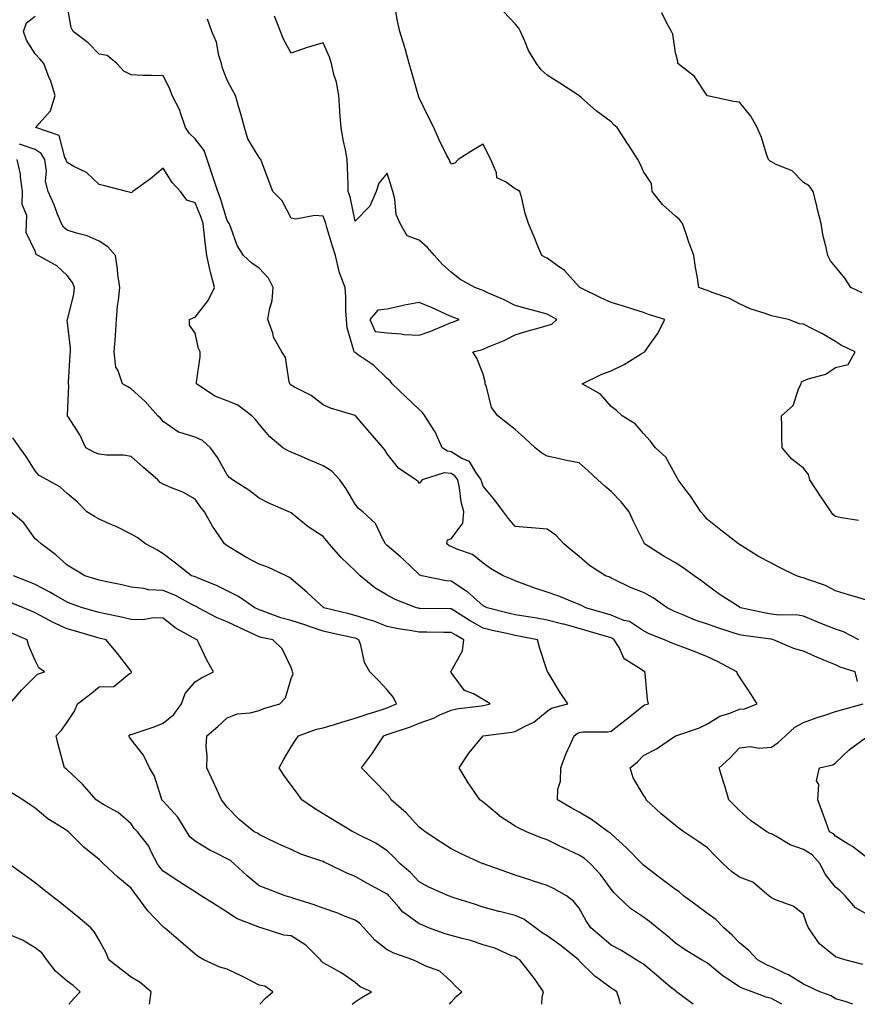
# Model space of a CAD drawing. Units: inches. Extents: x 934163 to 936803, y 7382378 to 7385018.
# Drawn here: x 936023 to 936285, y 7382378 to 7382686 of the extents above; entities that cross this region are included whole.
import ezdxf

# ---------------------------------------------------------------- set-up
doc = ezdxf.new("R2010")
doc.units = ezdxf.units.IN
doc.header["$MEASUREMENT"] = 0
doc.layers.add('Contour_93417382', color=7, linetype='Continuous', true_color=0x170926)

msp = doc.modelspace()

# ---------------------------------------------------------------- linework, layer by layer
at = {"layer": 'Contour_93417382'}
for points in [[(936286.57, 7382390.44, 3361), (936280.96, 7382391.92, 3361), (936278.74, 7382392.62, 3361), (936278.05, 7382392.82, 3361), (936273.07, 7382396.94, 3361), (936269.6, 7382401.92, 3361), (936269.16, 7382403.03, 3361), (936268.05, 7382406.17, 3361), (936264.8, 7382408.67, 3361), (936259.35, 7382410.62, 3361), (936258.05, 7382411.24, 3361), (936257.7, 7382411.57, 3361), (936257.3, 7382411.92, 3361), (936252.29, 7382416.16, 3361), (936248.05, 7382417.7, 3361), (936245.6, 7382419.48, 3361), (936242.96, 7382421.92, 3361), (936240.53, 7382424.39, 3361), (936238.05, 7382426.9, 3361), (936235.06, 7382428.93, 3361), (936230.67, 7382431.92, 3361), (936229.14, 7382433.01, 3361), (936228.05, 7382433.89, 3361), (936223.65, 7382437.52, 3361), (936218.93, 7382441.92, 3361), (936218.69, 7382442.56, 3361), (936218.05, 7382443.37, 3361), (936214.92, 7382448.79, 3361), (936213.9, 7382451.92, 3361), (936216.19, 7382453.77, 3361), (936218.05, 7382455.73, 3361), (936222.15, 7382457.82, 3361), (936227.78, 7382461.64, 3361), (936228.05, 7382461.82, 3361), (936228.1, 7382461.87, 3361), (936228.21, 7382461.92, 3361), (936235.55, 7382464.42, 3361), (936238.05, 7382465.63, 3361), (936241.93, 7382468.04, 3361), (936245.1, 7382468.96, 3361), (936248.05, 7382470.18, 3361), (936249.63, 7382470.34, 3361), (936253.59, 7382471.92, 3361), (936251.4, 7382475.27, 3361), (936248.05, 7382480.27, 3361), (936247.42, 7382481.29, 3361), (936247.24, 7382481.92, 3361), (936241.2, 7382485.07, 3361), (936238.05, 7382486.62, 3361), (936234.22, 7382488.09, 3361), (936230.43, 7382489.54, 3361), (936228.05, 7382490.45, 3361), (936227.01, 7382490.87, 3361), (936224.65, 7382491.92, 3361), (936219.88, 7382493.75, 3361), (936218.05, 7382494.68, 3361), (936213.68, 7382497.56, 3361), (936212, 7382497.97, 3361), (936208.05, 7382499.54, 3361), (936206.21, 7382500.09, 3361), (936200.1, 7382501.92, 3361), (936198.77, 7382502.64, 3361), (936198.05, 7382502.93, 3361), (936196.4, 7382503.57, 3361), (936191.61, 7382505.48, 3361), (936188.05, 7382506.82, 3361), (936184.16, 7382508.03, 3361), (936180.56, 7382509.4, 3361), (936178.05, 7382510.28, 3361), (936176.92, 7382510.79, 3361), (936174.24, 7382511.92, 3361), (936170.32, 7382514.19, 3361), (936168.05, 7382515.87, 3361), (936164.64, 7382518.51, 3361), (936159.78, 7382520.19, 3361), (936158.05, 7382521.01, 3361), (936157.43, 7382521.3, 3361), (936156.7, 7382521.92, 3361), (936156.89, 7382523.08, 3361), (936158.05, 7382523.49, 3361), (936161.68, 7382528.29, 3361), (936161.96, 7382531.92, 3361), (936161.16, 7382535.03, 3361), (936160.63, 7382539.34, 3361), (936160.09, 7382541.92, 3361), (936159.22, 7382543.09, 3361), (936158.05, 7382543.81, 3361), (936155.88, 7382544.09, 3361), (936148.93, 7382541.92, 3361), (936148.59, 7382541.38, 3361), (936148.05, 7382540.76, 3361), (936147.63, 7382541.5, 3361), (936147, 7382541.92, 3361), (936141.62, 7382545.49, 3361), (936138.05, 7382549.96, 3361), (936137.33, 7382551.2, 3361), (936136.8, 7382551.92, 3361), (936132.68, 7382556.56, 3361), (936128.31, 7382561.66, 3361), (936128.09, 7382561.92, 3361), (936128.05, 7382561.96, 3361), (936127.99, 7382561.98, 3361), (936120.37, 7382564.25, 3361), (936118.05, 7382565.28, 3361), (936114.34, 7382568.21, 3361), (936109.09, 7382570.88, 3361), (936108.05, 7382571.48, 3361), (936107.83, 7382571.7, 3361), (936107.64, 7382571.92, 3361), (936107.43, 7382572.54, 3361), (936106.23, 7382580.1, 3361), (936105.09, 7382581.92, 3361), (936102.57, 7382586.44, 3361), (936102.32, 7382587.65, 3361), (936100.81, 7382591.92, 3361), (936101.25, 7382595.12, 3361), (936102.09, 7382597.88, 3361), (936102.46, 7382601.92, 3361), (936100.98, 7382604.86, 3361), (936098.05, 7382608.04, 3361), (936095.73, 7382609.6, 3361), (936093.2, 7382611.92, 3361), (936091.19, 7382615.06, 3361), (936089.22, 7382620.75, 3361), (936088.7, 7382621.92, 3361), (936088.45, 7382622.32, 3361), (936088.05, 7382622.91, 3361), (936085.95, 7382629.82, 3361), (936085.16, 7382631.92, 3361), (936083.68, 7382636.29, 3361), (936083.36, 7382637.23, 3361), (936081.77, 7382641.92, 3361), (936080.89, 7382644.75, 3361), (936078.05, 7382648.39, 3361), (936076.24, 7382650.11, 3361), (936075, 7382651.92, 3361), (936073.47, 7382656.5, 3361), (936073.33, 7382657.2, 3361), (936070.91, 7382661.92, 3361), (936070.16, 7382664.03, 3361), (936068.05, 7382668.07, 3361), (936064.37, 7382668.24, 3361), (936061.73, 7382668.24, 3361), (936058.05, 7382668.39, 3361), (936055.73, 7382669.6, 3361), (936053.58, 7382671.92, 3361), (936050.55, 7382674.42, 3361), (936048.05, 7382674.9, 3361), (936044.59, 7382678.46, 3361), (936039.93, 7382681.92, 3361), (936039.37, 7382683.24, 3361), (936038.05, 7382690.24, 3361)], [(936288.05, 7382504.2, 3358), (936284.78, 7382505.19, 3358), (936282.09, 7382505.96, 3358), (936278.05, 7382507.24, 3358), (936274.96, 7382508.83, 3358), (936269.13, 7382510.84, 3358), (936268.05, 7382511.29, 3358), (936267.5, 7382511.37, 3358), (936265.88, 7382511.92, 3358), (936260.61, 7382514.48, 3358), (936258.05, 7382515.79, 3358), (936254.03, 7382517.9, 3358), (936248.59, 7382521.38, 3358), (936248.05, 7382521.71, 3358), (936247.94, 7382521.81, 3358), (936247.73, 7382521.92, 3358), (936242.25, 7382526.13, 3358), (936238.05, 7382529.46, 3358), (936236.92, 7382530.79, 3358), (936236.05, 7382531.92, 3358), (936232.84, 7382536.7, 3358), (936231.41, 7382538.56, 3358), (936228.88, 7382541.92, 3358), (936228.62, 7382542.48, 3358), (936228.05, 7382543.48, 3358), (936225.06, 7382548.93, 3358), (936221.82, 7382551.92, 3358), (936220.22, 7382554.09, 3358), (936218.05, 7382556.33, 3358), (936215.51, 7382559.38, 3358), (936211.47, 7382561.92, 3358), (936209.66, 7382563.53, 3358), (936208.05, 7382564.77, 3358), (936204.72, 7382568.59, 3358), (936198.92, 7382571.92, 3358), (936205.13, 7382574.84, 3358), (936208.05, 7382575.98, 3358), (936212.05, 7382577.92, 3358), (936217.38, 7382581.25, 3358), (936218.05, 7382581.64, 3358), (936218.23, 7382581.74, 3358), (936218.55, 7382581.92, 3358), (936219.56, 7382583.43, 3358), (936222.45, 7382587.51, 3358), (936224.74, 7382591.92, 3358), (936219.71, 7382593.58, 3358), (936218.05, 7382594.13, 3358), (936214.81, 7382595.16, 3358), (936212.16, 7382596.03, 3358), (936208.05, 7382597.31, 3358), (936204.82, 7382598.69, 3358), (936198.25, 7382601.92, 3358), (936198.19, 7382602.06, 3358), (936198.05, 7382602.21, 3358), (936193.43, 7382607.3, 3358), (936191.11, 7382608.86, 3358), (936188.05, 7382611.09, 3358), (936187.51, 7382611.38, 3358), (936186.3, 7382611.92, 3358), (936185.09, 7382614.88, 3358), (936183.9, 7382617.77, 3358), (936182.21, 7382621.92, 3358), (936181.17, 7382625.05, 3358), (936180.06, 7382629.91, 3358), (936179.5, 7382631.92, 3358), (936178.62, 7382632.49, 3358), (936178.05, 7382632.78, 3358), (936175.03, 7382634.94, 3358), (936172.32, 7382636.19, 3358), (936172.21, 7382637.76, 3358), (936170.38, 7382641.92, 3358), (936169.61, 7382643.48, 3358), (936168.05, 7382646.79, 3358), (936165.02, 7382644.95, 3358), (936160.17, 7382641.92, 3358), (936159.2, 7382640.77, 3358), (936158.05, 7382640.54, 3358), (936157.58, 7382641.45, 3358), (936157.35, 7382641.92, 3358), (936156.71, 7382643.26, 3358), (936154.28, 7382648.15, 3358), (936152.61, 7382651.92, 3358), (936151.1, 7382654.97, 3358), (936148.05, 7382661.21, 3358), (936147.85, 7382661.72, 3358), (936147.84, 7382661.92, 3358), (936147.75, 7382662.22, 3358), (936145.61, 7382669.48, 3358), (936144.92, 7382671.92, 3358), (936143.71, 7382676.26, 3358), (936143.46, 7382677.32, 3358), (936142.01, 7382681.92, 3358), (936141.31, 7382685.18, 3358), (936140.58, 7382689.39, 3358)], [(936283.52, 7382378, 3362), (936281.11, 7382378.87, 3362), (936278.05, 7382379.73, 3362), (936276.76, 7382380.62, 3362), (936273.23, 7382381.92, 3362), (936269.68, 7382383.55, 3362), (936268.05, 7382384.28, 3362), (936263.36, 7382387.23, 3362), (936262.31, 7382387.66, 3362), (936258.05, 7382389.7, 3362), (936256.48, 7382390.35, 3362), (936253.66, 7382391.92, 3362), (936250.96, 7382394.83, 3362), (936248.05, 7382397.23, 3362), (936245.78, 7382399.65, 3362), (936243.21, 7382401.92, 3362), (936240.67, 7382404.54, 3362), (936238.05, 7382406.42, 3362), (936234.87, 7382408.74, 3362), (936230.57, 7382411.92, 3362), (936229.23, 7382413.1, 3362), (936228.05, 7382413.86, 3362), (936223.47, 7382417.34, 3362), (936219.85, 7382420.12, 3362), (936218.05, 7382421.5, 3362), (936217.84, 7382421.71, 3362), (936217.66, 7382421.92, 3362), (936212.92, 7382426.79, 3362), (936208.05, 7382431.22, 3362), (936207.67, 7382431.54, 3362), (936207.1, 7382431.92, 3362), (936201.84, 7382435.71, 3362), (936198.05, 7382438.01, 3362), (936195.55, 7382439.42, 3362), (936191.19, 7382441.92, 3362), (936191.34, 7382445.2, 3362), (936192.22, 7382447.75, 3362), (936192.32, 7382451.92, 3362), (936193.81, 7382456.16, 3362), (936195.21, 7382459.08, 3362), (936196.41, 7382461.92, 3362), (936197.33, 7382462.64, 3362), (936198.05, 7382462.95, 3362), (936199.24, 7382463.11, 3362), (936206.85, 7382463.11, 3362), (936208.05, 7382463.34, 3362), (936212.83, 7382467.14, 3362), (936215.24, 7382469.11, 3362), (936218.05, 7382471.4, 3362), (936218.43, 7382471.54, 3362), (936219.66, 7382471.92, 3362), (936219.33, 7382473.2, 3362), (936218.65, 7382481.32, 3362), (936218.53, 7382481.92, 3362), (936218.19, 7382482.06, 3362), (936218.05, 7382482.11, 3362), (936217.26, 7382482.71, 3362), (936212.11, 7382485.98, 3362), (936210.51, 7382489.46, 3362), (936208.97, 7382491.92, 3362), (936208.45, 7382492.31, 3362), (936208.05, 7382492.47, 3362), (936207.26, 7382492.7, 3362), (936200.77, 7382494.64, 3362), (936198.05, 7382495.46, 3362), (936193.23, 7382496.74, 3362), (936192.95, 7382496.82, 3362), (936188.05, 7382498.07, 3362), (936184.79, 7382498.66, 3362), (936180.69, 7382499.28, 3362), (936178.05, 7382499.74, 3362), (936176.28, 7382500.15, 3362), (936169.3, 7382501.92, 3362), (936168.45, 7382502.32, 3362), (936168.05, 7382502.49, 3362), (936163.07, 7382506.94, 3362), (936162.96, 7382507.01, 3362), (936158.05, 7382510.18, 3362), (936156.47, 7382510.34, 3362), (936148.88, 7382511.92, 3362), (936148.25, 7382512.12, 3362), (936148.05, 7382512.28, 3362), (936143.12, 7382516.99, 3362), (936142.15, 7382517.82, 3362), (936138.05, 7382521.37, 3362), (936137.77, 7382521.64, 3362), (936137.49, 7382521.92, 3362), (936136.68, 7382523.29, 3362), (936134.35, 7382528.22, 3362), (936130.45, 7382531.92, 3362), (936129.06, 7382532.93, 3362), (936128.05, 7382534.26, 3362), (936125.21, 7382539.08, 3362), (936123.27, 7382541.92, 3362), (936120.72, 7382544.58, 3362), (936118.05, 7382546.29, 3362), (936114.06, 7382547.93, 3362), (936110.54, 7382549.43, 3362), (936108.05, 7382550.48, 3362), (936107.07, 7382550.94, 3362), (936105.41, 7382551.92, 3362), (936101.42, 7382555.29, 3362), (936098.05, 7382559.24, 3362), (936096.89, 7382560.76, 3362), (936095.8, 7382561.92, 3362), (936091.35, 7382565.22, 3362), (936088.05, 7382566.54, 3362), (936084.17, 7382568.04, 3362), (936078.47, 7382571.92, 3362), (936078.46, 7382572.34, 3362), (936079.62, 7382580.35, 3362), (936079.59, 7382581.92, 3362), (936079.08, 7382582.95, 3362), (936078.05, 7382587.73, 3362), (936076.3, 7382590.17, 3362), (936076.34, 7382591.92, 3362), (936077.46, 7382592.51, 3362), (936078.05, 7382592.71, 3362), (936082.1, 7382597.87, 3362), (936084.14, 7382601.92, 3362), (936082.85, 7382606.73, 3362), (936082.77, 7382607.2, 3362), (936081.67, 7382611.92, 3362), (936081.29, 7382615.16, 3362), (936080.9, 7382619.07, 3362), (936080.57, 7382621.92, 3362), (936079.93, 7382623.8, 3362), (936078.05, 7382628.39, 3362), (936075.42, 7382629.3, 3362), (936073.44, 7382631.92, 3362), (936070.92, 7382634.79, 3362), (936068.05, 7382639.26, 3362), (936064.07, 7382635.9, 3362), (936058.59, 7382631.92, 3362), (936058.32, 7382631.65, 3362), (936058.05, 7382631.57, 3362), (936057.83, 7382631.7, 3362), (936056.64, 7382631.92, 3362), (936049.83, 7382633.7, 3362), (936048.05, 7382634.19, 3362), (936044.08, 7382637.94, 3362), (936040.17, 7382639.79, 3362), (936038.05, 7382641.02, 3362), (936037.78, 7382641.65, 3362), (936037.74, 7382641.92, 3362), (936037.35, 7382642.62, 3362), (936035.56, 7382649.43, 3362), (936028.28, 7382651.92, 3362), (936029.32, 7382653.19, 3362), (936032.85, 7382657.12, 3362), (936034.32, 7382661.92, 3362), (936032.84, 7382666.71, 3362), (936032.49, 7382667.48, 3362), (936030.77, 7382671.92, 3362), (936029.52, 7382673.39, 3362), (936028.05, 7382674.98, 3362), (936025.36, 7382679.23, 3362), (936024.41, 7382681.92, 3362), (936025.33, 7382684.64, 3362), (936028.05, 7382686.75, 3362)], [(936285.33, 7382491.92, 3359), (936280.53, 7382494.39, 3359), (936278.05, 7382495.18, 3359), (936273.26, 7382497.13, 3359), (936272.55, 7382497.42, 3359), (936268.05, 7382499.28, 3359), (936265.78, 7382499.65, 3359), (936260.33, 7382499.64, 3359), (936258.05, 7382499.92, 3359), (936256.33, 7382500.2, 3359), (936248.38, 7382501.92, 3359), (936248.15, 7382502.02, 3359), (936248.05, 7382502.06, 3359), (936247.62, 7382502.35, 3359), (936242.1, 7382505.97, 3359), (936238.05, 7382508.89, 3359), (936236.35, 7382510.22, 3359), (936233.88, 7382511.92, 3359), (936230.46, 7382514.33, 3359), (936228.05, 7382515.92, 3359), (936224.26, 7382518.13, 3359), (936218.45, 7382521.92, 3359), (936218.28, 7382522.15, 3359), (936218.05, 7382522.61, 3359), (936214.98, 7382528.85, 3359), (936213.63, 7382531.92, 3359), (936211.17, 7382535.04, 3359), (936208.05, 7382538.22, 3359), (936206.05, 7382539.92, 3359), (936203.86, 7382541.92, 3359), (936200.81, 7382544.68, 3359), (936198.05, 7382547.18, 3359), (936194.07, 7382547.93, 3359), (936191.42, 7382548.55, 3359), (936188.05, 7382549.23, 3359), (936186.35, 7382550.21, 3359), (936184.29, 7382551.92, 3359), (936181.04, 7382554.91, 3359), (936178.05, 7382557.55, 3359), (936175.57, 7382559.45, 3359), (936172.64, 7382561.92, 3359), (936170.61, 7382564.48, 3359), (936169.07, 7382570.91, 3359), (936168.64, 7382571.92, 3359), (936168.62, 7382572.48, 3359), (936168.05, 7382574.9, 3359), (936165.99, 7382579.86, 3359), (936164.75, 7382581.92, 3359), (936167.48, 7382582.49, 3359), (936168.05, 7382582.68, 3359), (936169.41, 7382583.28, 3359), (936174.59, 7382585.37, 3359), (936178.05, 7382587.13, 3359), (936181.69, 7382588.28, 3359), (936185.49, 7382589.36, 3359), (936188.05, 7382590.13, 3359), (936189.42, 7382590.55, 3359), (936191.06, 7382591.92, 3359), (936189.17, 7382593.04, 3359), (936188.05, 7382593.59, 3359), (936185.73, 7382594.24, 3359), (936181.5, 7382595.37, 3359), (936178.05, 7382596.37, 3359), (936174.34, 7382598.22, 3359), (936169.73, 7382600.24, 3359), (936168.05, 7382601.01, 3359), (936167.39, 7382601.26, 3359), (936165.43, 7382601.92, 3359), (936160.73, 7382604.59, 3359), (936158.05, 7382606.78, 3359), (936155.31, 7382609.18, 3359), (936152.81, 7382611.92, 3359), (936150.64, 7382614.51, 3359), (936148.05, 7382616.75, 3359), (936144.25, 7382618.12, 3359), (936142.07, 7382621.92, 3359), (936140.86, 7382624.73, 3359), (936140.45, 7382629.52, 3359), (936139.82, 7382631.92, 3359), (936139.42, 7382633.29, 3359), (936138.05, 7382637.74, 3359), (936135.44, 7382634.53, 3359), (936134.55, 7382631.92, 3359), (936132.63, 7382627.34, 3359), (936128.05, 7382622.68, 3359), (936126.43, 7382630.3, 3359), (936125.9, 7382631.92, 3359), (936125.81, 7382634.16, 3359), (936125.65, 7382639.52, 3359), (936125.55, 7382641.92, 3359), (936124.97, 7382645, 3359), (936124.28, 7382648.15, 3359), (936123.62, 7382651.92, 3359), (936123.28, 7382656.69, 3359), (936123.25, 7382657.12, 3359), (936122.93, 7382661.92, 3359), (936122.21, 7382666.09, 3359), (936121.4, 7382668.57, 3359), (936120.65, 7382671.92, 3359), (936120.03, 7382673.9, 3359), (936118.05, 7382678.42, 3359), (936113.06, 7382676.93, 3359), (936113.05, 7382676.93, 3359), (936108.05, 7382675.15, 3359), (936105.67, 7382679.54, 3359), (936104.69, 7382681.92, 3359), (936102.85, 7382686.72, 3359)], [(936285.26, 7382529.13, 3357), (936279.97, 7382530, 3357), (936278.05, 7382530.43, 3357), (936277.19, 7382531.06, 3357), (936276.72, 7382531.92, 3357), (936273.91, 7382536.06, 3357), (936273.21, 7382537.08, 3357), (936270.09, 7382541.92, 3357), (936269.65, 7382543.52, 3357), (936268.05, 7382545.5, 3357), (936264.42, 7382548.29, 3357), (936261.42, 7382551.92, 3357), (936261.32, 7382555.19, 3357), (936261.28, 7382558.69, 3357), (936261.19, 7382561.92, 3357), (936264.84, 7382565.13, 3357), (936266.6, 7382570.47, 3357), (936267.35, 7382571.92, 3357), (936267.5, 7382572.47, 3357), (936268.05, 7382572.79, 3357), (936269.53, 7382573.4, 3357), (936275.04, 7382574.93, 3357), (936278.05, 7382576.96, 3357), (936282.08, 7382577.89, 3357), (936284.23, 7382581.92, 3357), (936280, 7382583.87, 3357), (936278.05, 7382585.14, 3357), (936273.77, 7382587.64, 3357), (936270.93, 7382589.04, 3357), (936268.05, 7382590.54, 3357), (936266.8, 7382590.67, 3357), (936263.36, 7382591.92, 3357), (936259.05, 7382592.92, 3357), (936258.05, 7382593.15, 3357), (936256.09, 7382593.88, 3357), (936251.46, 7382595.33, 3357), (936248.05, 7382596.86, 3357), (936244.8, 7382598.67, 3357), (936239.59, 7382600.38, 3357), (936238.05, 7382601.01, 3357), (936237.39, 7382601.26, 3357), (936235.43, 7382601.92, 3357), (936234.93, 7382605.04, 3357), (936234.37, 7382608.24, 3357), (936233.8, 7382611.92, 3357), (936232.25, 7382616.12, 3357), (936231.51, 7382618.46, 3357), (936230.33, 7382621.92, 3357), (936229.32, 7382623.19, 3357), (936228.05, 7382624.31, 3357), (936224.02, 7382627.89, 3357), (936220.81, 7382631.92, 3357), (936220.64, 7382634.51, 3357), (936218.05, 7382638.23, 3357), (936216.92, 7382640.79, 3357), (936216.31, 7382641.92, 3357), (936213.44, 7382646.53, 3357), (936213.14, 7382647.01, 3357), (936209.86, 7382651.92, 3357), (936208.88, 7382652.76, 3357), (936208.05, 7382653.71, 3357), (936203.33, 7382657.2, 3357), (936198.76, 7382661.21, 3357), (936198.05, 7382661.82, 3357), (936197.99, 7382661.86, 3357), (936197.91, 7382661.92, 3357), (936191.94, 7382665.81, 3357), (936188.05, 7382668.34, 3357), (936186.12, 7382669.99, 3357), (936184.7, 7382671.92, 3357), (936182.18, 7382676.05, 3357), (936181.07, 7382678.9, 3357), (936179.67, 7382681.92, 3357), (936179.17, 7382683.04, 3357), (936178.05, 7382684.35, 3357), (936174.38, 7382688.25, 3357)], [(936286.4, 7382600.28, 3356), (936282.87, 7382601.92, 3356), (936281, 7382604.87, 3356), (936278.05, 7382608.4, 3356), (936276.48, 7382610.35, 3356), (936275.66, 7382611.92, 3356), (936275.09, 7382614.88, 3356), (936274.18, 7382618.05, 3356), (936273.59, 7382621.92, 3356), (936272.48, 7382626.35, 3356), (936272.09, 7382627.88, 3356), (936271.07, 7382631.92, 3356), (936269.84, 7382633.71, 3356), (936268.05, 7382634.74, 3356), (936264.56, 7382638.43, 3356), (936259.55, 7382640.42, 3356), (936258.05, 7382641.24, 3356), (936257.62, 7382641.49, 3356), (936257.13, 7382641.92, 3356), (936256.61, 7382643.36, 3356), (936254.94, 7382648.81, 3356), (936253.64, 7382651.92, 3356), (936251.67, 7382655.54, 3356), (936248.05, 7382659.85, 3356), (936246.25, 7382660.12, 3356), (936238.09, 7382661.88, 3356), (936238.05, 7382661.88, 3356), (936238.02, 7382661.92, 3356), (936237.91, 7382662.05, 3356), (936234.06, 7382667.92, 3356), (936228.85, 7382671.92, 3356), (936228.86, 7382672.73, 3356), (936228.05, 7382675.28, 3356), (936227.24, 7382681.11, 3356), (936226.89, 7382681.92, 3356), (936225.4, 7382684.57, 3356), (936223.88, 7382687.74, 3356)], [(936284.97, 7382478.84, 3360), (936284.25, 7382481.92, 3360), (936279.52, 7382483.39, 3360), (936278.05, 7382484.02, 3360), (936274.43, 7382485.54, 3360), (936272.46, 7382486.33, 3360), (936268.05, 7382488.31, 3360), (936265.24, 7382489.11, 3360), (936258.73, 7382491.92, 3360), (936258.2, 7382492.07, 3360), (936258.05, 7382492.09, 3360), (936257.85, 7382492.12, 3360), (936249.32, 7382493.19, 3360), (936248.05, 7382493.42, 3360), (936245.8, 7382494.17, 3360), (936241.68, 7382495.55, 3360), (936238.05, 7382496.76, 3360), (936234.19, 7382498.06, 3360), (936230.15, 7382499.82, 3360), (936228.05, 7382500.64, 3360), (936227.16, 7382501.03, 3360), (936225.54, 7382501.92, 3360), (936221.16, 7382505.03, 3360), (936218.05, 7382506.62, 3360), (936214.28, 7382508.15, 3360), (936209.39, 7382510.57, 3360), (936208.05, 7382511.2, 3360), (936207.57, 7382511.43, 3360), (936206.2, 7382511.92, 3360), (936201.19, 7382515.06, 3360), (936198.05, 7382517.89, 3360), (936195.86, 7382519.73, 3360), (936193.25, 7382521.92, 3360), (936190.67, 7382524.54, 3360), (936188.05, 7382526.46, 3360), (936183.07, 7382526.9, 3360), (936183.04, 7382526.9, 3360), (936178.05, 7382527.28, 3360), (936175.89, 7382529.76, 3360), (936174.32, 7382531.92, 3360), (936171.64, 7382535.51, 3360), (936168.05, 7382539.93, 3360), (936167.55, 7382541.42, 3360), (936167.44, 7382541.92, 3360), (936165.71, 7382544.26, 3360), (936163.7, 7382547.57, 3360), (936161.39, 7382548.58, 3360), (936158.05, 7382550.63, 3360), (936156.91, 7382550.78, 3360), (936155.26, 7382551.92, 3360), (936152.99, 7382556.86, 3360), (936152.72, 7382557.24, 3360), (936149.85, 7382561.92, 3360), (936149.06, 7382562.93, 3360), (936148.05, 7382563.82, 3360), (936143.9, 7382567.77, 3360), (936139.6, 7382571.92, 3360), (936138.99, 7382572.86, 3360), (936138.05, 7382573.58, 3360), (936133.81, 7382577.68, 3360), (936129.11, 7382580.86, 3360), (936128.05, 7382581.62, 3360), (936127.86, 7382581.73, 3360), (936127.71, 7382581.92, 3360), (936127.66, 7382582.3, 3360), (936125.51, 7382589.38, 3360), (936125.33, 7382591.92, 3360), (936125.16, 7382594.81, 3360), (936125.09, 7382598.96, 3360), (936124.91, 7382601.92, 3360), (936123.07, 7382606.9, 3360), (936123.05, 7382606.93, 3360), (936121.85, 7382611.92, 3360), (936121.01, 7382614.88, 3360), (936119.21, 7382620.76, 3360), (936118.87, 7382621.92, 3360), (936118.69, 7382622.56, 3360), (936118.05, 7382624.22, 3360), (936115.46, 7382624.51, 3360), (936109.46, 7382623.33, 3360), (936108.05, 7382623.66, 3360), (936105.22, 7382629.09, 3360), (936102.32, 7382631.92, 3360), (936101.16, 7382635.02, 3360), (936098.87, 7382641.11, 3360), (936098.56, 7382641.92, 3360), (936098.35, 7382642.22, 3360), (936098.05, 7382642.58, 3360), (936094.55, 7382648.42, 3360), (936093.44, 7382651.92, 3360), (936092.32, 7382656.19, 3360), (936091.72, 7382658.25, 3360), (936090.71, 7382661.92, 3360), (936089.76, 7382663.63, 3360), (936088.05, 7382666.71, 3360), (936086.64, 7382670.52, 3360), (936086.27, 7382671.92, 3360), (936085.47, 7382674.5, 3360), (936084.71, 7382678.58, 3360), (936083.22, 7382681.92, 3360), (936081.93, 7382685.8, 3360)], [(936261.33, 7382378, 3363), (936258.05, 7382379.77, 3363), (936256.39, 7382380.26, 3363), (936252.03, 7382381.92, 3363), (936249.1, 7382382.98, 3363), (936248.05, 7382383.51, 3363), (936243.5, 7382386.47, 3363), (936242.94, 7382386.81, 3363), (936238.05, 7382390.84, 3363), (936237.38, 7382391.25, 3363), (936236.17, 7382391.92, 3363), (936231.13, 7382395, 3363), (936228.05, 7382397.11, 3363), (936225.54, 7382399.41, 3363), (936222.38, 7382401.92, 3363), (936219.98, 7382403.85, 3363), (936218.05, 7382405.23, 3363), (936214.09, 7382407.95, 3363), (936209.92, 7382411.92, 3363), (936208.99, 7382412.86, 3363), (936208.05, 7382413.98, 3363), (936204.7, 7382418.57, 3363), (936201.57, 7382421.92, 3363), (936199.66, 7382423.53, 3363), (936198.05, 7382424.65, 3363), (936193.12, 7382426.85, 3363), (936193.02, 7382426.89, 3363), (936188.05, 7382429.38, 3363), (936186.18, 7382430.05, 3363), (936181.6, 7382431.92, 3363), (936179.14, 7382433.01, 3363), (936178.05, 7382433.71, 3363), (936173.05, 7382436.92, 3363), (936173.02, 7382436.96, 3363), (936168.05, 7382441.11, 3363), (936167.6, 7382441.46, 3363), (936167.03, 7382441.92, 3363), (936164.83, 7382445.14, 3363), (936163.36, 7382447.23, 3363), (936160.55, 7382451.92, 3363), (936163.55, 7382456.42, 3363), (936168.05, 7382461.91, 3363), (936168.07, 7382461.92, 3363), (936176.98, 7382462.99, 3363), (936178.05, 7382463.21, 3363), (936180.9, 7382464.77, 3363), (936183.86, 7382466.11, 3363), (936188.05, 7382469.59, 3363), (936189.4, 7382470.57, 3363), (936194.48, 7382471.92, 3363), (936191.89, 7382475.76, 3363), (936188.32, 7382481.65, 3363), (936188.15, 7382481.92, 3363), (936188.11, 7382481.98, 3363), (936188.05, 7382482.18, 3363), (936185.63, 7382489.5, 3363), (936184.94, 7382491.92, 3363), (936179.19, 7382493.06, 3363), (936178.05, 7382493.26, 3363), (936176.31, 7382493.66, 3363), (936170.96, 7382494.82, 3363), (936168.05, 7382495.52, 3363), (936163.96, 7382497.83, 3363), (936158.89, 7382501.08, 3363), (936158.05, 7382501.6, 3363), (936157.73, 7382501.61, 3363), (936148.26, 7382501.71, 3363), (936148.05, 7382501.71, 3363), (936147.87, 7382501.74, 3363), (936147.19, 7382501.92, 3363), (936140.56, 7382504.44, 3363), (936138.05, 7382505.81, 3363), (936134.22, 7382508.09, 3363), (936129.57, 7382511.92, 3363), (936128.81, 7382512.67, 3363), (936128.05, 7382513.42, 3363), (936123.7, 7382517.58, 3363), (936119.88, 7382521.92, 3363), (936119.08, 7382522.95, 3363), (936118.05, 7382524.22, 3363), (936113.37, 7382527.24, 3363), (936109.92, 7382530.05, 3363), (936108.05, 7382531.53, 3363), (936107.8, 7382531.67, 3363), (936107.29, 7382531.92, 3363), (936100.83, 7382534.7, 3363), (936098.05, 7382536.1, 3363), (936094.81, 7382538.68, 3363), (936089.77, 7382541.92, 3363), (936088.77, 7382542.64, 3363), (936088.05, 7382543.43, 3363), (936084.99, 7382548.86, 3363), (936082.84, 7382551.92, 3363), (936080.34, 7382554.21, 3363), (936078.05, 7382555.19, 3363), (936073.26, 7382556.71, 3363), (936072.87, 7382556.74, 3363), (936068.05, 7382560.07, 3363), (936067.23, 7382561.1, 3363), (936066.42, 7382561.92, 3363), (936062.47, 7382566.34, 3363), (936058.05, 7382570.27, 3363), (936057.08, 7382570.95, 3363), (936055.34, 7382571.92, 3363), (936054.03, 7382575.94, 3363), (936053.26, 7382577.13, 3363), (936052.72, 7382581.92, 3363), (936053.14, 7382586.83, 3363), (936053.14, 7382587.01, 3363), (936053.52, 7382591.92, 3363), (936053.81, 7382596.17, 3363), (936054.16, 7382598.03, 3363), (936054.5, 7382601.92, 3363), (936053.93, 7382606.04, 3363), (936053.79, 7382607.66, 3363), (936053.13, 7382611.92, 3363), (936050.76, 7382614.63, 3363), (936048.05, 7382616.45, 3363), (936044.28, 7382618.15, 3363), (936041.04, 7382618.93, 3363), (936038.05, 7382619.93, 3363), (936036.9, 7382620.77, 3363), (936036.27, 7382621.92, 3363), (936035.07, 7382624.91, 3363), (936033.98, 7382627.85, 3363), (936032.12, 7382631.92, 3363), (936031.34, 7382635.21, 3363), (936031.6, 7382638.37, 3363), (936031.11, 7382641.92, 3363), (936030.01, 7382643.88, 3363), (936028.05, 7382645.09, 3363), (936023.17, 7382646.8, 3363)], [(936233.62, 7382378, 3364), (936228.44, 7382381.92, 3364), (936228.2, 7382382.07, 3364), (936228.05, 7382382.16, 3364), (936226.57, 7382383.4, 3364), (936222.75, 7382386.62, 3364), (936218.05, 7382390.53, 3364), (936217.21, 7382391.08, 3364), (936215.86, 7382391.92, 3364), (936211.05, 7382394.92, 3364), (936208.05, 7382396.53, 3364), (936205.12, 7382398.99, 3364), (936201.7, 7382401.92, 3364), (936200.23, 7382404.1, 3364), (936198.05, 7382408.04, 3364), (936196.29, 7382410.16, 3364), (936194.03, 7382411.92, 3364), (936190.18, 7382414.06, 3364), (936188.05, 7382415.09, 3364), (936183.38, 7382416.59, 3364), (936182.88, 7382416.75, 3364), (936178.05, 7382418.3, 3364), (936175.41, 7382419.28, 3364), (936168.1, 7382421.87, 3364), (936167.96, 7382421.92, 3364), (936161.13, 7382425, 3364), (936158.05, 7382426.57, 3364), (936154.83, 7382428.7, 3364), (936149.88, 7382431.92, 3364), (936148.89, 7382432.76, 3364), (936148.05, 7382433.37, 3364), (936143.99, 7382437.86, 3364), (936139.33, 7382441.92, 3364), (936138.86, 7382442.73, 3364), (936138.05, 7382443.64, 3364), (936133.97, 7382447.84, 3364), (936130.04, 7382451.92, 3364), (936133.46, 7382456.51, 3364), (936134.87, 7382458.74, 3364), (936136.95, 7382461.92, 3364), (936137.77, 7382462.2, 3364), (936138.05, 7382462.29, 3364), (936138.63, 7382462.5, 3364), (936145.3, 7382464.68, 3364), (936148.05, 7382465.83, 3364), (936152.54, 7382467.43, 3364), (936154.53, 7382468.41, 3364), (936158.05, 7382469.93, 3364), (936159.64, 7382470.33, 3364), (936167.39, 7382471.26, 3364), (936168.05, 7382471.39, 3364), (936168.49, 7382471.48, 3364), (936170.16, 7382471.92, 3364), (936168.81, 7382472.68, 3364), (936168.05, 7382473.25, 3364), (936165.01, 7382474.96, 3364), (936162.18, 7382476.05, 3364), (936158.05, 7382481.63, 3364), (936157.97, 7382481.84, 3364), (936157.94, 7382481.92, 3364), (936157.96, 7382482.01, 3364), (936158.05, 7382482.08, 3364), (936161.55, 7382488.42, 3364), (936162.03, 7382491.92, 3364), (936159.45, 7382493.32, 3364), (936158.05, 7382494.19, 3364), (936155.76, 7382494.22, 3364), (936150.4, 7382494.27, 3364), (936148.05, 7382494.29, 3364), (936145.14, 7382494.83, 3364), (936141.45, 7382495.32, 3364), (936138.05, 7382496.03, 3364), (936133.83, 7382497.7, 3364), (936131.67, 7382498.3, 3364), (936128.05, 7382499.51, 3364), (936126.09, 7382499.96, 3364), (936118.3, 7382501.92, 3364), (936118.15, 7382502.02, 3364), (936118.05, 7382502.12, 3364), (936115.89, 7382504.08, 3364), (936112.92, 7382506.79, 3364), (936108.05, 7382510.92, 3364), (936107.51, 7382511.38, 3364), (936106.46, 7382511.92, 3364), (936100.71, 7382514.58, 3364), (936098.05, 7382515.57, 3364), (936093.89, 7382517.76, 3364), (936089.65, 7382520.32, 3364), (936088.05, 7382521.25, 3364), (936087.66, 7382521.54, 3364), (936087.24, 7382521.92, 3364), (936085.57, 7382524.4, 3364), (936083.48, 7382527.35, 3364), (936080.96, 7382531.92, 3364), (936079.67, 7382533.54, 3364), (936078.05, 7382535.83, 3364), (936074.17, 7382538.04, 3364), (936070.62, 7382539.35, 3364), (936068.05, 7382540.48, 3364), (936067.15, 7382541.02, 3364), (936066.38, 7382541.92, 3364), (936061.89, 7382545.76, 3364), (936058.05, 7382549.15, 3364), (936055.67, 7382549.54, 3364), (936050.41, 7382549.56, 3364), (936048.05, 7382549.86, 3364), (936046.58, 7382550.45, 3364), (936043.92, 7382551.92, 3364), (936042.07, 7382555.94, 3364), (936038.47, 7382561.5, 3364), (936038.22, 7382561.92, 3364), (936038.14, 7382562.01, 3364), (936038.62, 7382571.35, 3364), (936038.46, 7382571.92, 3364), (936038.51, 7382572.38, 3364), (936038.99, 7382580.98, 3364), (936039.12, 7382581.92, 3364), (936039.15, 7382583.02, 3364), (936038.13, 7382591.84, 3364), (936038.14, 7382591.92, 3364), (936038.15, 7382592.02, 3364), (936040.16, 7382599.81, 3364), (936040.35, 7382601.92, 3364), (936039.71, 7382603.57, 3364), (936038.05, 7382605.71, 3364), (936034.88, 7382608.75, 3364), (936028.99, 7382611.92, 3364), (936028.38, 7382612.25, 3364), (936028.05, 7382613.37, 3364), (936025.27, 7382619.14, 3364), (936025.36, 7382621.92, 3364), (936025.48, 7382624.49, 3364), (936024.05, 7382627.92, 3364), (936024.12, 7382631.92, 3364), (936023.46, 7382636.51, 3364), (936023.53, 7382637.4, 3364), (936022.42, 7382641.92, 3364)], [(936210.95, 7382378, 3365), (936210.6, 7382379.37, 3365), (936209.76, 7382381.92, 3365), (936208.72, 7382382.59, 3365), (936208.05, 7382383.01, 3365), (936203.95, 7382386.02, 3365), (936202.88, 7382386.76, 3365), (936198.05, 7382391.6, 3365), (936197.89, 7382391.76, 3365), (936197.78, 7382391.92, 3365), (936192.39, 7382396.26, 3365), (936188.05, 7382399.4, 3365), (936186.48, 7382400.36, 3365), (936184.32, 7382401.92, 3365), (936180.75, 7382404.62, 3365), (936178.05, 7382405.8, 3365), (936173.1, 7382406.97, 3365), (936172.95, 7382407.02, 3365), (936168.05, 7382408.36, 3365), (936165.36, 7382409.24, 3365), (936158.55, 7382411.42, 3365), (936158.05, 7382411.58, 3365), (936157.81, 7382411.68, 3365), (936157.18, 7382411.92, 3365), (936150.87, 7382414.74, 3365), (936148.05, 7382416.27, 3365), (936145.34, 7382419.21, 3365), (936142.09, 7382421.92, 3365), (936140.09, 7382423.96, 3365), (936138.05, 7382425.98, 3365), (936134.5, 7382428.36, 3365), (936128.76, 7382431.21, 3365), (936128.05, 7382431.6, 3365), (936127.83, 7382431.7, 3365), (936127.35, 7382431.92, 3365), (936121.51, 7382435.38, 3365), (936118.05, 7382437.47, 3365), (936115.33, 7382439.2, 3365), (936111.43, 7382441.92, 3365), (936109.98, 7382443.85, 3365), (936108.05, 7382446.45, 3365), (936105.72, 7382449.59, 3365), (936104.3, 7382451.92, 3365), (936105.63, 7382454.34, 3365), (936108.05, 7382458.43, 3365), (936109.4, 7382460.57, 3365), (936110.3, 7382461.92, 3365), (936115.97, 7382463.99, 3365), (936118.05, 7382464.35, 3365), (936121.54, 7382465.41, 3365), (936123.86, 7382466.12, 3365), (936128.05, 7382467.41, 3365), (936131.44, 7382468.53, 3365), (936136.19, 7382470.06, 3365), (936138.05, 7382470.67, 3365), (936138.97, 7382471, 3365), (936140.97, 7382471.92, 3365), (936139.98, 7382473.85, 3365), (936138.05, 7382476.25, 3365), (936135.31, 7382479.18, 3365), (936132.58, 7382481.92, 3365), (936130.93, 7382484.79, 3365), (936129.78, 7382490.19, 3365), (936129.16, 7382491.92, 3365), (936128.39, 7382492.26, 3365), (936128.05, 7382492.37, 3365), (936127.46, 7382492.51, 3365), (936120.21, 7382494.08, 3365), (936118.05, 7382494.6, 3365), (936114.02, 7382495.95, 3365), (936112.59, 7382496.46, 3365), (936108.05, 7382497.88, 3365), (936104.84, 7382498.71, 3365), (936099.01, 7382500.96, 3365), (936098.05, 7382501.26, 3365), (936097.6, 7382501.47, 3365), (936096.66, 7382501.92, 3365), (936091.59, 7382505.46, 3365), (936088.05, 7382507.16, 3365), (936084.93, 7382508.8, 3365), (936078.74, 7382511.23, 3365), (936078.05, 7382511.53, 3365), (936077.79, 7382511.66, 3365), (936076.96, 7382511.92, 3365), (936071.93, 7382515.8, 3365), (936068.05, 7382518.76, 3365), (936066.1, 7382519.97, 3365), (936062.55, 7382521.92, 3365), (936059.98, 7382523.86, 3365), (936058.05, 7382524.95, 3365), (936053.4, 7382527.27, 3365), (936052.22, 7382527.75, 3365), (936048.05, 7382529.58, 3365), (936046.59, 7382530.46, 3365), (936044.27, 7382531.92, 3365), (936041.16, 7382535.02, 3365), (936038.05, 7382537.56, 3365), (936035.8, 7382539.67, 3365), (936031.88, 7382541.92, 3365), (936029.31, 7382543.18, 3365), (936028.05, 7382544.68, 3365), (936025.31, 7382549.18, 3365), (936023.34, 7382551.92, 3365), (936021.12, 7382554.99, 3365)], [(936186.37, 7382378, 3366), (936186.44, 7382380.31, 3366), (936186.9, 7382381.92, 3366), (936184.23, 7382385.74, 3366), (936183.27, 7382387.15, 3366), (936179.44, 7382391.92, 3366), (936178.56, 7382392.43, 3366), (936178.05, 7382392.79, 3366), (936176.67, 7382393.3, 3366), (936171.68, 7382395.55, 3366), (936168.05, 7382396.57, 3366), (936164.02, 7382397.89, 3366), (936161.42, 7382398.55, 3366), (936158.05, 7382399.53, 3366), (936156.13, 7382400, 3366), (936150.96, 7382401.92, 3366), (936148.94, 7382402.81, 3366), (936148.05, 7382403.16, 3366), (936143.75, 7382406.22, 3366), (936142.89, 7382406.76, 3366), (936141.64, 7382408.33, 3366), (936138.6, 7382411.92, 3366), (936138.34, 7382412.21, 3366), (936138.05, 7382412.45, 3366), (936136.89, 7382413.08, 3366), (936131.85, 7382415.72, 3366), (936128.05, 7382417.98, 3366), (936125.24, 7382419.11, 3366), (936119.47, 7382421.92, 3366), (936118.49, 7382422.36, 3366), (936118.05, 7382422.57, 3366), (936117, 7382422.97, 3366), (936111.09, 7382424.96, 3366), (936108.05, 7382426.33, 3366), (936104.2, 7382428.07, 3366), (936099.7, 7382430.27, 3366), (936098.05, 7382431.05, 3366), (936097.56, 7382431.43, 3366), (936096.54, 7382431.92, 3366), (936091.83, 7382435.7, 3366), (936088.05, 7382439.59, 3366), (936087.05, 7382440.92, 3366), (936086.32, 7382441.92, 3366), (936084.84, 7382445.13, 3366), (936083.73, 7382447.6, 3366), (936081.66, 7382451.92, 3366), (936081.77, 7382455.64, 3366), (936081.54, 7382458.43, 3366), (936081.66, 7382461.92, 3366), (936085.12, 7382464.85, 3366), (936088.05, 7382467.49, 3366), (936091.25, 7382468.72, 3366), (936095.24, 7382469.11, 3366), (936098.05, 7382469.82, 3366), (936099.5, 7382470.47, 3366), (936104.54, 7382471.92, 3366), (936106.23, 7382473.74, 3366), (936108.05, 7382479.77, 3366), (936108.67, 7382481.3, 3366), (936108.51, 7382481.92, 3366), (936108.38, 7382482.25, 3366), (936108.05, 7382483.24, 3366), (936105.25, 7382489.12, 3366), (936102.27, 7382491.92, 3366), (936098.69, 7382492.56, 3366), (936098.05, 7382492.77, 3366), (936096.44, 7382493.53, 3366), (936091.83, 7382495.7, 3366), (936088.05, 7382497.5, 3366), (936084.9, 7382498.77, 3366), (936079, 7382501.92, 3366), (936078.39, 7382502.26, 3366), (936078.05, 7382502.41, 3366), (936077.07, 7382502.9, 3366), (936071.91, 7382505.78, 3366), (936068.05, 7382507.27, 3366), (936063.63, 7382507.5, 3366), (936062, 7382507.97, 3366), (936058.05, 7382508.29, 3366), (936055.14, 7382509.02, 3366), (936049.91, 7382510.06, 3366), (936048.05, 7382510.49, 3366), (936046.99, 7382510.86, 3366), (936043.57, 7382511.92, 3366), (936040.14, 7382514.01, 3366), (936038.05, 7382515.23, 3366), (936034.57, 7382518.44, 3366), (936029.92, 7382521.92, 3366), (936028.91, 7382522.78, 3366), (936028.05, 7382523.47, 3366), (936024.58, 7382528.45, 3366), (936020.46, 7382531.92, 3366)], [(936157.51, 7382378, 3367), (936158.05, 7382378.62, 3367), (936159.56, 7382380.41, 3367), (936161.31, 7382381.92, 3367), (936159.57, 7382383.44, 3367), (936158.05, 7382385.12, 3367), (936154.46, 7382388.32, 3367), (936150.06, 7382389.91, 3367), (936148.05, 7382390.92, 3367), (936147.44, 7382391.31, 3367), (936146.07, 7382391.92, 3367), (936140.12, 7382393.98, 3367), (936138.05, 7382394.99, 3367), (936134.22, 7382398.09, 3367), (936130.7, 7382401.92, 3367), (936129.44, 7382403.31, 3367), (936128.05, 7382404.32, 3367), (936124.17, 7382405.8, 3367), (936122.58, 7382406.45, 3367), (936118.05, 7382408.07, 3367), (936115.26, 7382409.13, 3367), (936108.86, 7382411.11, 3367), (936108.05, 7382411.39, 3367), (936107.63, 7382411.49, 3367), (936106.21, 7382411.92, 3367), (936100.29, 7382414.16, 3367), (936098.05, 7382415.03, 3367), (936094.28, 7382418.14, 3367), (936090.26, 7382421.92, 3367), (936089.05, 7382422.91, 3367), (936088.05, 7382423.46, 3367), (936084.87, 7382425.1, 3367), (936082.41, 7382426.27, 3367), (936078.05, 7382428.93, 3367), (936076.41, 7382430.28, 3367), (936075.41, 7382431.92, 3367), (936072.62, 7382436.48, 3367), (936068.05, 7382441.49, 3367), (936067.84, 7382441.7, 3367), (936067.67, 7382441.92, 3367), (936067.41, 7382442.57, 3367), (936065.36, 7382449.24, 3367), (936063.75, 7382451.92, 3367), (936061.97, 7382455.84, 3367), (936058.05, 7382460.72, 3367), (936057.55, 7382461.42, 3367), (936057.39, 7382461.92, 3367), (936057.71, 7382462.26, 3367), (936058.05, 7382462.31, 3367), (936058.66, 7382462.53, 3367), (936065.28, 7382464.69, 3367), (936068.05, 7382465.81, 3367), (936071.38, 7382468.6, 3367), (936073.77, 7382471.92, 3367), (936074.89, 7382475.08, 3367), (936078.05, 7382478.72, 3367), (936080.01, 7382479.96, 3367), (936083.83, 7382481.92, 3367), (936081.71, 7382485.58, 3367), (936079.31, 7382490.65, 3367), (936078.68, 7382491.92, 3367), (936078.21, 7382492.08, 3367), (936078.05, 7382492.16, 3367), (936077.44, 7382492.52, 3367), (936071.78, 7382495.65, 3367), (936068.05, 7382498.6, 3367), (936064.9, 7382498.76, 3367), (936061.82, 7382498.15, 3367), (936058.05, 7382498.27, 3367), (936055.08, 7382498.95, 3367), (936049.94, 7382500.03, 3367), (936048.05, 7382500.45, 3367), (936046.9, 7382500.77, 3367), (936042.82, 7382501.92, 3367), (936039.31, 7382503.18, 3367), (936038.05, 7382503.6, 3367), (936033.93, 7382506.03, 3367), (936032.84, 7382506.71, 3367), (936028.05, 7382509.19, 3367), (936026.1, 7382509.97, 3367), (936021.27, 7382511.92, 3367)], [(936127.12, 7382378, 3368), (936128.05, 7382378.79, 3368), (936129.95, 7382380.02, 3368), (936133.19, 7382381.92, 3368), (936129.62, 7382383.49, 3368), (936128.05, 7382384.78, 3368), (936123.84, 7382387.7, 3368), (936120.32, 7382389.66, 3368), (936118.05, 7382390.99, 3368), (936117.56, 7382391.43, 3368), (936117.21, 7382391.92, 3368), (936112.59, 7382396.46, 3368), (936108.05, 7382399.4, 3368), (936105.72, 7382399.58, 3368), (936098.65, 7382401.92, 3368), (936098.16, 7382402.03, 3368), (936098.05, 7382402.06, 3368), (936097.78, 7382402.19, 3368), (936090.95, 7382404.82, 3368), (936088.05, 7382406.8, 3368), (936084.93, 7382408.8, 3368), (936079.97, 7382411.92, 3368), (936078.79, 7382412.66, 3368), (936078.05, 7382413.12, 3368), (936074.71, 7382415.27, 3368), (936072.68, 7382416.55, 3368), (936068.05, 7382419.59, 3368), (936067.03, 7382420.9, 3368), (936066.3, 7382421.92, 3368), (936064.33, 7382425.64, 3368), (936063.55, 7382427.42, 3368), (936060.08, 7382431.92, 3368), (936059.05, 7382432.92, 3368), (936058.05, 7382434.34, 3368), (936054.01, 7382437.88, 3368), (936049.79, 7382440.18, 3368), (936048.05, 7382441.25, 3368), (936047.67, 7382441.54, 3368), (936047.19, 7382441.92, 3368), (936042.91, 7382446.78, 3368), (936038.05, 7382451.31, 3368), (936037.72, 7382451.59, 3368), (936037.21, 7382451.92, 3368), (936036.93, 7382453.04, 3368), (936035.29, 7382459.16, 3368), (936034.6, 7382461.92, 3368), (936036.34, 7382463.63, 3368), (936038.05, 7382466.19, 3368), (936040.34, 7382469.62, 3368), (936041.26, 7382471.92, 3368), (936045.13, 7382474.84, 3368), (936048.05, 7382477.16, 3368), (936052.67, 7382477.29, 3368), (936057.42, 7382481.3, 3368), (936058.05, 7382481.46, 3368), (936058.13, 7382481.84, 3368), (936058.14, 7382481.92, 3368), (936058.11, 7382481.98, 3368), (936058.05, 7382482.07, 3368), (936053.75, 7382487.62, 3368), (936050.26, 7382491.92, 3368), (936048.48, 7382492.35, 3368), (936048.05, 7382492.45, 3368), (936047.31, 7382492.66, 3368), (936040.7, 7382494.57, 3368), (936038.05, 7382495.32, 3368), (936033.49, 7382497.36, 3368), (936031.42, 7382498.54, 3368), (936028.05, 7382500.35, 3368), (936026.95, 7382500.82, 3368), (936024.49, 7382501.92, 3368), (936019.91, 7382503.78, 3368)], [(936020.17, 7382471.92, 3369), (936023.83, 7382476.14, 3369), (936028.05, 7382480.42, 3369), (936028.84, 7382481.14, 3369), (936030.96, 7382481.92, 3369), (936029.22, 7382483.09, 3369), (936028.05, 7382485.42, 3369), (936026.15, 7382490.02, 3369), (936025.58, 7382491.92, 3369), (936020.28, 7382494.15, 3369)], [(936288.05, 7382406.1, 3360), (936284.3, 7382408.17, 3360), (936281.13, 7382411.92, 3360), (936279.54, 7382413.41, 3360), (936278.05, 7382414.55, 3360), (936274.84, 7382418.71, 3360), (936273.24, 7382421.92, 3360), (936270.81, 7382424.68, 3360), (936268.05, 7382426.42, 3360), (936263.94, 7382427.81, 3360), (936259.4, 7382430.57, 3360), (936258.05, 7382431.26, 3360), (936257.53, 7382431.4, 3360), (936256.66, 7382431.92, 3360), (936251.56, 7382435.43, 3360), (936248.05, 7382438.6, 3360), (936246.39, 7382440.26, 3360), (936244.77, 7382441.92, 3360), (936243.38, 7382446.59, 3360), (936243.23, 7382447.1, 3360), (936241.78, 7382451.92, 3360), (936245.09, 7382454.88, 3360), (936248.05, 7382458.09, 3360), (936251.43, 7382458.54, 3360), (936254.2, 7382458.07, 3360), (936258.05, 7382458.36, 3360), (936260.19, 7382459.78, 3360), (936262.42, 7382461.92, 3360), (936265.37, 7382464.6, 3360), (936268.05, 7382466.04, 3360), (936272.35, 7382467.62, 3360), (936274.38, 7382468.25, 3360), (936278.05, 7382469.49, 3360), (936279.98, 7382469.99, 3360), (936286.73, 7382471.92, 3360)], [(936288.05, 7382423.66, 3359), (936283.42, 7382427.29, 3359), (936281.68, 7382428.29, 3359), (936278.05, 7382430.55, 3359), (936277.42, 7382431.3, 3359), (936276.22, 7382431.92, 3359), (936275.18, 7382434.79, 3359), (936274.06, 7382437.93, 3359), (936272.6, 7382441.92, 3359), (936272.82, 7382446.69, 3359), (936272.17, 7382447.81, 3359), (936273.09, 7382451.92, 3359), (936277.19, 7382452.78, 3359), (936278.05, 7382453.49, 3359), (936282.4, 7382457.57, 3359), (936287.4, 7382461.27, 3359)], [(936098.29, 7382378, 3369), (936100.06, 7382379.91, 3369), (936102.35, 7382381.92, 3369), (936099.79, 7382383.66, 3369), (936098.05, 7382383.98, 3369), (936093.84, 7382386.13, 3369), (936092.8, 7382386.67, 3369), (936088.05, 7382389.03, 3369), (936085.75, 7382389.62, 3369), (936080.75, 7382391.92, 3369), (936079.05, 7382392.92, 3369), (936078.05, 7382393.66, 3369), (936073.63, 7382397.5, 3369), (936068.5, 7382401.92, 3369), (936068.23, 7382402.1, 3369), (936068.05, 7382402.21, 3369), (936063.3, 7382407.17, 3369), (936059.79, 7382411.92, 3369), (936059.04, 7382412.91, 3369), (936058.05, 7382414.3, 3369), (936053.89, 7382417.76, 3369), (936049.46, 7382421.92, 3369), (936048.72, 7382422.59, 3369), (936048.05, 7382423.21, 3369), (936043.28, 7382427.15, 3369), (936038.46, 7382431.92, 3369), (936038.23, 7382432.1, 3369), (936038.05, 7382432.24, 3369), (936037.14, 7382432.83, 3369), (936032.04, 7382435.91, 3369), (936028.05, 7382439.27, 3369), (936026.48, 7382440.35, 3369), (936024.21, 7382441.92, 3369), (936020.37, 7382444.24, 3369)], [(936063.8, 7382378, 3370), (936064.33, 7382381.92, 3370), (936060.93, 7382384.8, 3370), (936058.05, 7382386.45, 3370), (936054.98, 7382388.85, 3370), (936051.13, 7382391.92, 3370), (936050.23, 7382394.1, 3370), (936048.05, 7382398.04, 3370), (936046.64, 7382400.51, 3370), (936045.51, 7382401.92, 3370), (936041.46, 7382405.33, 3370), (936038.05, 7382408.09, 3370), (936035.91, 7382409.78, 3370), (936033.22, 7382411.92, 3370), (936030.32, 7382414.19, 3370), (936028.05, 7382415.93, 3370), (936024.6, 7382418.47, 3370), (936019.9, 7382421.92, 3370)], [(936038.57, 7382378, 3371), (936040.19, 7382379.78, 3371), (936042.14, 7382381.92, 3371), (936039.96, 7382383.83, 3371), (936038.05, 7382385.28, 3371), (936034.48, 7382388.35, 3371), (936031.77, 7382391.92, 3371), (936030.19, 7382394.06, 3371), (936028.05, 7382395.66, 3371), (936024.13, 7382398, 3371), (936020.4, 7382399.57, 3371)]]:
    msp.add_polyline3d(points, dxfattribs=at)
msp.add_polyline3d([(936158.05, 7382591.03, 3360), (936158.75, 7382591.22, 3360), (936160.56, 7382591.92, 3360), (936158.77, 7382592.64, 3360), (936158.05, 7382592.9, 3360), (936156.31, 7382593.66, 3360), (936151.87, 7382595.74, 3360), (936148.05, 7382597.24, 3360), (936143.47, 7382596.5, 3360), (936142.25, 7382596.12, 3360), (936138.05, 7382595.24, 3360), (936135.1, 7382594.87, 3360), (936132.67, 7382591.92, 3360), (936134.31, 7382588.19, 3360), (936138.05, 7382587.8, 3360), (936142.43, 7382587.54, 3360), (936143.37, 7382587.24, 3360), (936148.05, 7382587.09, 3360), (936151.63, 7382588.34, 3360), (936156.59, 7382590.46, 3360)], close=True, dxfattribs=at)

doc.saveas('drawing.dxf')
